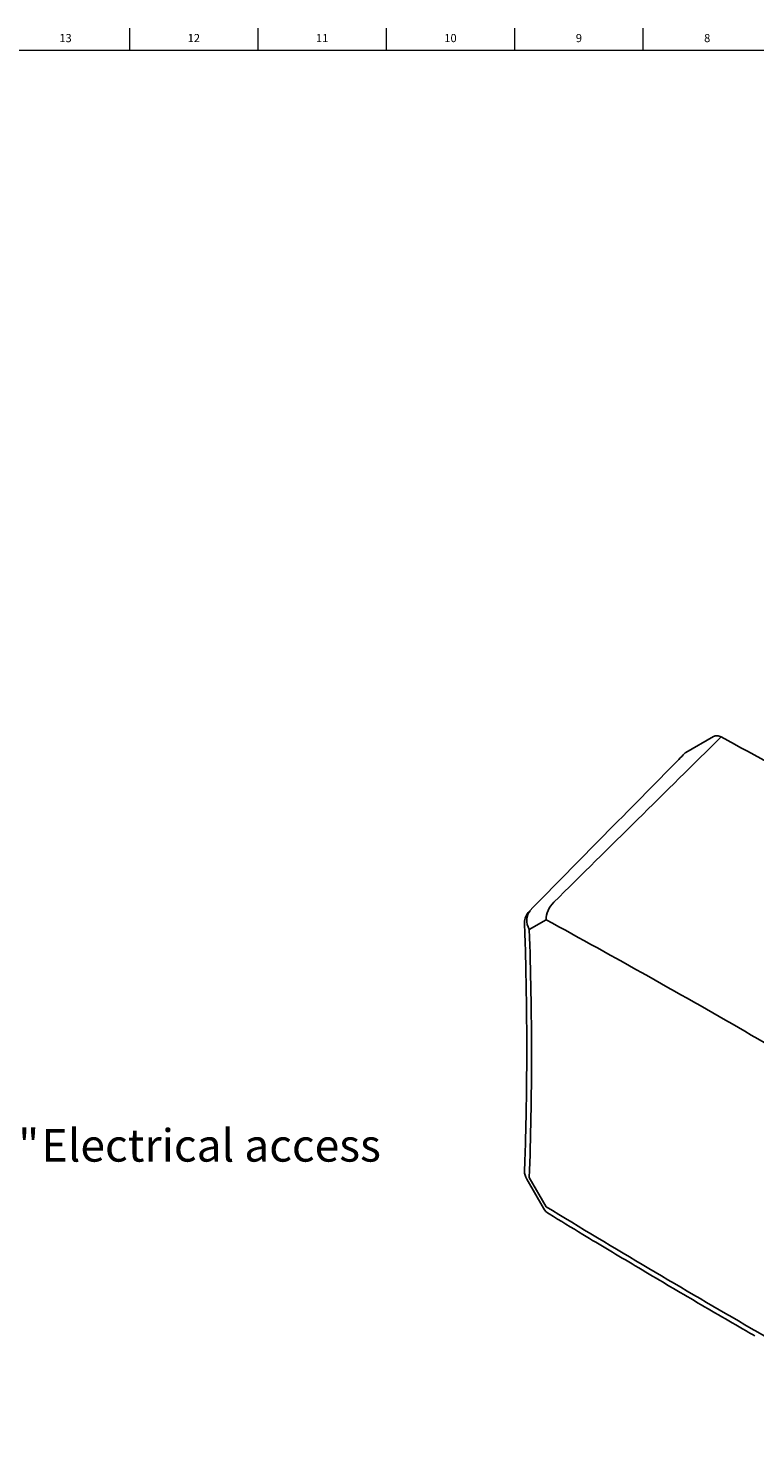
# Model space of a CAD drawing. Units: inches. Extents: x 0.2 to 89.8, y 0.2 to 35.8.
# Drawn here: x 65.1 to 76.2, y 14.1 to 35.8 of the extents above; entities that cross this region are included whole.
import ezdxf

# ---------------------------------------------------------------- set-up
doc = ezdxf.new("R2010")
doc.units = ezdxf.units.IN
doc.header["$MEASUREMENT"] = 0
doc.linetypes.add('SLD-Solid', pattern=[0])
doc.layers.add('DIMS', color=5, linetype='SLD-Solid')
doc.layers.add('TITLE', color=8, linetype='SLD-Solid')
doc.layers.add('OBJECT', color=7, linetype='SLD-Solid', lineweight=25)
doc.styles.add('SLDTEXTSTYLE0', font='GOTHIC.TTF', dxfattribs={"width": 0.913})
doc.dimstyles.new('SLDDIMSTYLE2', dxfattribs={"dimtxt": 0.5, "dimasz": 0.3, "dimexe": 0, "dimexo": 0.0625, "dimgap": 0.125, "dimtad": 0, "dimtih": 1, "dimtoh": 1, "dimrnd": 1e-09, "dimzin": 12, "dimdsep": 46, "dimlunit": 5, "dimtxsty": 'SLDTEXTSTYLE0', "dimblk1": 'OPEN90', "dimblk2": 'OPEN90', "dimsah": 1, "dimcen": 0, "dimadec": 0, "dimazin": 3, "dimtfac": 1, "dimtofl": 0, "dimtmove": 0, "dimatfit": 3, "dimldrblk": 'OPEN90', "dimfxl": 1, "dimfrac": 2, "dimtolj": 1, "dimtzin": 12, "dimarcsym": 0})

# ---------------------------------------------------------------- blocks, each defined once
blk = doc.blocks.new('_Open90')
at = {"color": 0, "linetype": 'ByBlock', "lineweight": -2}
for p, q in [((0, 0), (-1, 0)), ((-0.5, 0.5), (0, 0)), ((0, 0), (-0.5, -0.5))]:
    blk.add_line(p, q, dxfattribs=at)
blk = doc.blocks.new('_D_7')
at = {"layer": 'DIMS'}
for p, q in [((63.982, 18.722), (64.867, 18.722)), ((61.74, 17.556), (62.854, 18.67)), ((62.854, 18.67), (63.154, 18.67))]:
    blk.add_line(p, q, dxfattribs=at)
at = {"layer": 'DIMS', "xscale": 0.3, "yscale": 0.3, "rotation": 225}
blk.add_blockref('_Open90', (61.74, 17.556, 1.95), dxfattribs=at)
at = {"layer": 'DIMS', "char_height": 0.5, "attachment_point": 1, "style": 'SLDTEXTSTYLE0'}
for s, insert in [('13', (64.055, 19.316)), ('%%c', (63.154, 18.943)), ('"', (64.94, 18.951)), (' Electrical access', (65.146, 18.951)), ('16', (64.055, 18.655))]:
    blk.add_mtext(s, dxfattribs=dict(at, insert=insert))

msp = doc.modelspace()

# ---------------------------------------------------------------- linework, layer by layer
at = {"layer": 'OBJECT', "linetype": 'SLD-Solid', "lineweight": 25}
for p, q in [((75.1831357, 24.727852), (75.6081611, 24.9732937)), ((72.7412673, 18.1831066), (72.9990728, 17.7365743))]:
    msp.add_line(p, q, dxfattribs=at)
at = {"layer": 'OBJECT'}
for p, q in [((73.0388025, 22.161189), (72.7809969, 22.0123127)), ((72.7809969, 18.2060556), (73.0388025, 17.7595233))]:
    msp.add_line(p, q, dxfattribs=at)
at = {"layer": 'OBJECT', "linetype": 'SLD-Solid', "lineweight": 25}
for centre, radius, start, end in [((12.5817335, -91.7627545), 132.7113337, 59.996348551, 61.58944911), ((72.9577736, 22.1143637), 0.25, 135.45733243, 180), ((72.9577736, 22.1143637), 0.25, 180, 182.01610491), ((72.9577736, 18.3081066), 0.25, 177.89855687, 180), ((72.9577736, 18.3081066), 0.25, 180, 210.00000007), ((73.2155792, 17.8615743), 0.25, 210.00000007, 238.67546944)]:
    msp.add_arc(centre, radius, start, end, dxfattribs=at)
at = {"layer": 'OBJECT'}
for centre, major_axis, ratio, start_param, end_param in [((73.2155792, 22.2632401), (-0.1198018, -0.2194255), 0.5928153487, 4.2237811327, 5.4837783912), ((72.9577736, 22.1143637), (0.1250203, -0.2164946), 0.8164744619, 3.3815258836, 4.712274065)]:
    msp.add_ellipse(centre, major_axis=major_axis, ratio=ratio, start_param=start_param, end_param=end_param, dxfattribs=at)
at = {"layer": 'OBJECT', "linetype": 'SLD-Solid', "lineweight": 25}
for points, knots in [([(75.6081611, 24.9732937), (75.623593, 24.9822052), (75.6412733, 24.9860888), (75.6812289, 24.9833121), (75.7021242, 24.97676), (75.7239529, 24.9649553)], [0, 0, 0, 0, 0.5, 0.5, 1, 1, 1, 1]), ([(75.1651541, 24.7138809), (75.134675, 24.6829064), (74.3396036, 23.8749124), (73.5443273, 23.0668153), (72.7795379, 22.2896967)], [0, 0, 0, 0, 0.03833506381, 1, 1, 1, 1]), ([(75.1651609, 24.7138747), (75.1651724, 24.7138903), (75.1699039, 24.7203203), (75.1765279, 24.7240907), (75.1831357, 24.727852)], [0, 0, 0, 0, 0.002429739, 1, 1, 1, 1]), ([(72.7076499, 22.1058071), (72.7091668, 22.0645316), (72.717328, 21.8424594), (72.7283117, 21.43333), (72.7385293, 20.8742061), (72.7419121, 20.4582583), (72.7418608, 20.2295569), (72.7418523, 20.1914119)], [0, 0, 0, 0, 0.0639491027, 0.344060948, 0.6383247355, 0.9396763602, 1, 1, 1, 1]), ([(72.7418387, 20.1917265), (72.7418484, 20.150809), (72.7419003, 19.9313345), (72.7386473, 19.52689), (72.7286562, 18.9765252), (72.7174436, 18.5712285), (72.7090023, 18.3511676), (72.7077038, 18.3173173)], [0, 0, 0, 0, 0.06469490006, 0.34701292371, 0.64388515007, 0.94522148918, 1, 1, 1, 1]), ([(73.0857053, 17.6484311), (73.257833, 17.5437468), (73.6982362, 17.2759031), (74.4221753, 16.8424449), (75.2571733, 16.3486568), (75.8678639, 15.9925682), (76.194914, 15.8037451), (76.238732, 15.7784467)], [0, 0, 0, 0, 0.16384055153, 0.41919965269, 0.68874386246, 0.95829797152, 1, 1, 1, 1])]:
    msp.add_open_spline(points, degree=3, knots=knots, dxfattribs=at)
at = {"layer": 'OBJECT'}
for points in [[(75.7239529, 24.9649553), (74.8682835, 24.1196233), (74.0126178, 23.2742876), (73.1569559, 22.4289478)], [(76.1870083, 20.3930417), (75.137464, 20.9989307), (74.0879613, 21.58837), (73.0388025, 22.161189)], [(72.7809969, 22.0123127), (72.8037789, 21.3651392), (72.8151752, 20.7240207), (72.8151752, 20.0894535)], [(79.3352142, 18.5263479), (78.2860554, 19.1648619), (77.2365527, 19.7871526), (76.1870083, 20.3930417)], [(72.8151752, 20.0894535), (72.8151752, 19.4548862), (72.8037789, 18.8269256), (72.7809969, 18.2060556)], [(73.0388025, 17.7595233), (74.0879613, 17.1210093), (75.137464, 16.4987185), (76.1870083, 15.8928295)], [(76.1870083, 15.8928295), (77.2365527, 15.2869405), (78.2860554, 14.6975012), (79.3352142, 14.1246821)]]:
    msp.add_open_spline(points, degree=3, dxfattribs=at)
at = {"layer": 'TITLE', "linetype": 'SLD-Solid', "lineweight": 18}
for p, q in [((66.6535433, 35.5), (66.6535433, 35.8346457)), ((68.6220472, 35.5), (68.6220472, 35.8346457)), ((70.5905512, 35.5), (70.5905512, 35.8346457)), ((72.5590551, 35.5), (72.5590551, 35.8346457)), ((74.5275591, 35.5), (74.5275591, 35.8346457)), ((0.5, 35.5), (89.5, 35.5))]:
    msp.add_line(p, q, dxfattribs=at)

# ---------------------------------------------------------------- texts
at = {"layer": 'TITLE', "char_height": 0.125, "attachment_point": 2, "style": 'SLDTEXTSTYLE0'}
for s, insert in [('13', (65.666774, 35.7472008)), ('12', (67.6352779, 35.7472008)), ('11', (69.6037819, 35.7472008)), ('10', (71.5722858, 35.7472008)), ('9', (73.5420484, 35.7472008)), ('8', (75.5105523, 35.7472008))]:
    msp.add_mtext(s, dxfattribs=dict(at, insert=insert))

# ---------------------------------------------------------------- dimensions: what is measured, and where the dimension line sits
at = {"layer": 'DIMS'}
dim = msp.add_diameter_dim_2p(p1=(61.177604, 16.9937939), p2=(61.7398945, 17.5560843), text='<> Electrical access', dimstyle='SLDDIMSTYLE2', dxfattribs=at)
dim.commit()
dim.dimension.update_dxf_attribs({"geometry": '_D_7', "text_midpoint": (66.9375225, 18.6704307), "dimtype": 163})

doc.saveas('drawing.dxf')
